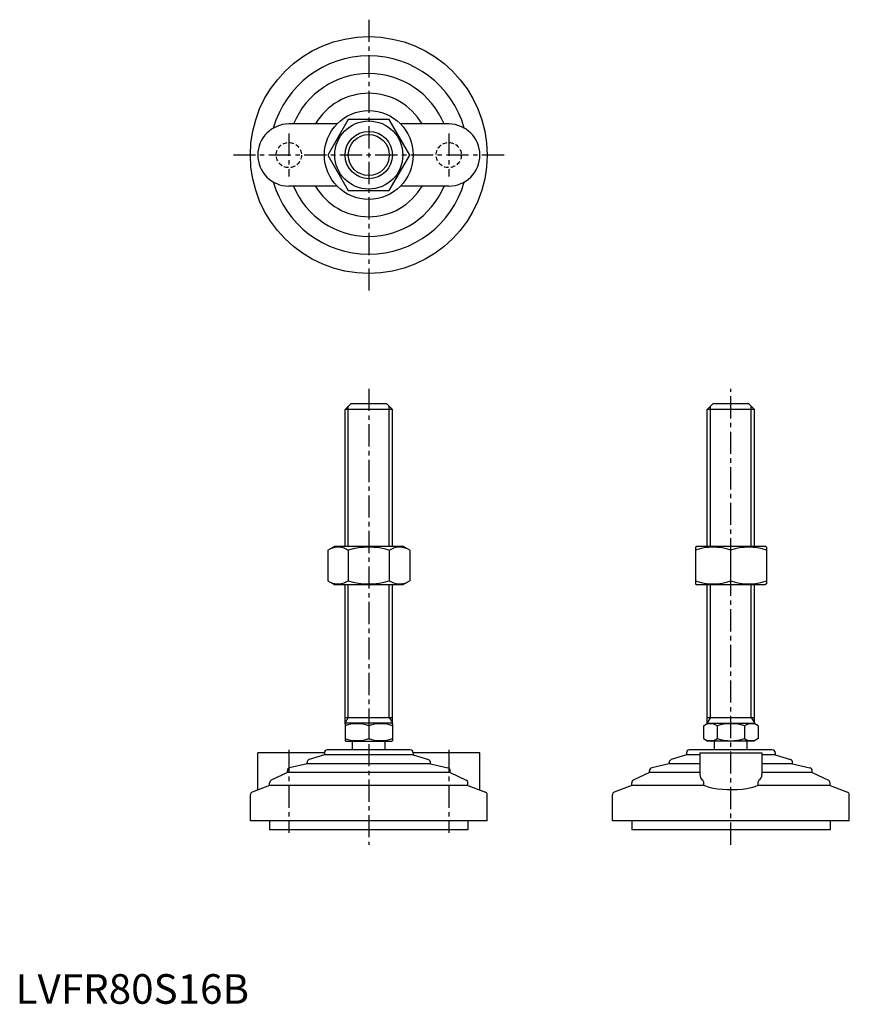
# Model space of a CAD drawing. Extents: x 1 to 282, y 0 to 332.
import ezdxf

# ---------------------------------------------------------------- set-up
doc = ezdxf.new("R2010")
doc.units = 0
doc.header["$LTSCALE"] = 6
doc.header["$MEASUREMENT"] = 0
doc.linetypes.add('CENTER', pattern=[2, 1.25, -0.25, 0.25, -0.25])
doc.linetypes.add('HIDDEN', pattern=[0.375, 0.25, -0.125])
doc.layers.get('0').update_dxf_attribs({"linetype": 'CONTINUOUS'})
for name, color, linetype in [('1', 1, 'CENTER'), ('2', 2, 'HIDDEN'), ('3', 3, 'CONTINUOUS')]:
    doc.layers.add(name, color=color, linetype=linetype)
doc.styles.add('Standard1', font='ARIAL.TTF')

msp = doc.modelspace()

# ---------------------------------------------------------------- linework, layer by layer
for p, q in [((108.56, 297.19), (92.27, 297.19)), ((112.34, 298.69), (105.41, 286.69)), ((126.2, 298.69), (112.34, 298.69)), ((133.12, 286.69), (126.2, 298.69)), ((146.27, 297.19), (129.98, 297.19)), ((105.41, 286.69), (112.34, 274.69)), ((126.2, 274.69), (133.12, 286.69)), ((108.56, 276.19), (92.27, 276.19)), ((146.27, 276.19), (129.98, 276.19)), ((112.34, 274.69), (126.2, 274.69)), ((111.27, 200.74), (113.27, 202.74)), ((111.27, 154.53), (111.27, 200.74)), ((127.27, 200.74), (111.27, 200.74)), ((113.27, 202.74), (125.27, 202.74)), ((125.27, 202.74), (127.27, 200.74)), ((127.27, 154.53), (127.27, 200.74)), ((233.55, 200.74), (235.55, 202.74)), ((233.55, 154.53), (233.55, 200.74)), ((249.55, 200.74), (233.55, 200.74)), ((235.55, 202.74), (247.55, 202.74)), ((247.55, 202.74), (249.55, 200.74)), ((249.55, 154.53), (249.55, 200.74)), ((105.41, 153.17), (107.77, 154.53)), ((105.41, 153.17), (105.41, 142.89)), ((107.77, 154.53), (130.77, 154.53)), ((112.34, 153.17), (112.34, 142.89)), ((126.2, 153.17), (126.2, 142.89)), ((133.12, 153.17), (130.77, 154.53)), ((133.12, 153.17), (133.12, 142.89)), ((229.55, 154.24), (230.05, 154.53)), ((229.55, 154.24), (229.55, 141.81)), ((230.05, 154.53), (253.05, 154.53)), ((241.55, 142.89), (241.55, 153.17)), ((253.55, 154.24), (253.05, 154.53)), ((253.55, 154.24), (253.55, 141.81)), ((105.41, 142.89), (107.77, 141.53)), ((130.77, 141.53), (107.77, 141.53)), ((111.27, 94.6), (111.27, 141.53)), ((127.27, 94.6), (127.27, 141.53)), ((133.12, 142.89), (130.77, 141.53)), ((229.55, 141.81), (230.05, 141.53)), ((253.05, 141.53), (230.05, 141.53)), ((233.55, 94.6), (233.55, 141.53)), ((249.55, 94.6), (249.55, 141.53)), ((253.55, 141.81), (253.05, 141.53)), ((111.27, 96.74), (127.27, 96.74)), ((233.55, 96.74), (249.55, 96.74)), ((111.27, 94.6), (111.5, 94.74)), ((111.27, 94.6), (111.27, 88.87)), ((127.03, 94.74), (111.5, 94.74)), ((119.27, 93.89), (119.27, 89.59)), ((127.27, 94.6), (127.03, 94.74)), ((127.27, 94.6), (127.27, 88.87)), ((232.31, 93.89), (233.78, 94.74)), ((232.31, 93.89), (232.31, 89.59)), ((233.78, 94.74), (249.31, 94.74)), ((236.93, 93.89), (236.93, 89.59)), ((246.17, 93.89), (246.17, 89.59)), ((250.78, 93.89), (249.31, 94.74)), ((250.78, 93.89), (250.78, 89.59)), ((111.27, 88.87), (111.5, 88.74)), ((111.5, 88.74), (127.03, 88.74)), ((113.77, 85.74), (113.77, 88.74)), ((124.77, 85.74), (124.77, 88.74)), ((127.27, 88.87), (127.03, 88.74)), ((232.31, 89.59), (233.78, 88.74)), ((249.31, 88.74), (233.78, 88.74)), ((236.05, 85.74), (236.05, 88.74)), ((247.05, 85.74), (247.05, 88.74)), ((250.78, 89.59), (249.31, 88.74)), ((81.77, 72.23), (81.77, 84.74)), ((104.27, 84.74), (81.77, 84.74)), ((104.27, 84.14), (99.11, 82.46)), ((104.27, 84.74), (104.27, 84.14)), ((134.27, 84.14), (104.27, 84.14)), ((133.27, 85.74), (105.27, 85.74)), ((134.27, 84.74), (134.27, 84.14)), ((156.77, 84.74), (134.27, 84.74)), ((134.27, 84.14), (139.43, 82.46)), ((156.77, 72.23), (156.77, 84.74)), ((226.55, 84.14), (221.39, 82.46)), ((226.55, 84.74), (226.55, 84.14)), ((231.05, 84.14), (226.55, 84.14)), ((255.55, 85.74), (227.55, 85.74)), ((231.05, 84.74), (252.05, 84.74)), ((231.05, 84.74), (231.05, 77.43)), ((252.05, 84.74), (252.05, 77.43)), ((256.55, 84.14), (252.05, 84.14)), ((256.55, 84.74), (256.55, 84.14)), ((256.55, 84.14), (261.71, 82.46)), ((98.42, 81.04), (92.54, 79.66)), ((98.42, 81.04), (98.42, 81.51)), ((140.12, 81.04), (98.42, 81.04)), ((140.12, 81.04), (140.12, 81.51)), ((140.12, 81.04), (146, 79.66)), ((220.7, 81.04), (214.82, 79.66)), ((220.7, 81.04), (220.7, 81.51)), ((231.05, 81.04), (220.7, 81.04)), ((262.4, 81.04), (252.05, 81.04)), ((262.4, 81.04), (262.4, 81.51)), ((262.4, 81.04), (268.27, 79.66)), ((91.77, 78.14), (86.33, 75.51)), ((91.77, 78.14), (91.77, 78.69)), ((146.77, 78.14), (91.77, 78.14)), ((146.77, 78.14), (146.77, 78.69)), ((146.77, 78.14), (152.2, 75.51)), ((214.05, 78.14), (208.61, 75.51)), ((214.05, 78.14), (214.05, 78.69)), ((231.05, 78.14), (214.05, 78.14)), ((269.05, 78.14), (252.05, 78.14)), ((269.05, 78.14), (269.05, 78.69)), ((269.05, 78.14), (274.48, 75.51)), ((85.77, 73.77), (79.91, 71.52)), ((85.77, 73.77), (85.77, 74.61)), ((152.77, 73.77), (85.77, 73.77)), ((152.77, 73.77), (152.77, 74.61)), ((152.77, 73.77), (158.63, 71.52)), ((208.05, 73.77), (202.19, 71.52)), ((208.05, 73.77), (208.05, 74.61)), ((232.45, 73.77), (208.05, 73.77)), ((232.45, 73.77), (232.45, 74.61)), ((250.64, 74.61), (250.64, 73.77)), ((275.05, 73.77), (250.64, 73.77)), ((275.05, 73.77), (275.05, 74.61)), ((275.05, 73.77), (280.91, 71.52)), ((79.27, 61.74), (79.27, 70.58)), ((159.27, 61.74), (159.27, 70.58)), ((201.55, 61.74), (201.55, 70.58)), ((281.55, 61.74), (281.55, 70.58)), ((159.27, 61.74), (79.27, 61.74)), ((85.77, 61.74), (85.77, 58.74)), ((152.77, 61.74), (152.77, 58.74)), ((281.55, 61.74), (201.55, 61.74)), ((208.05, 61.74), (208.05, 58.74)), ((275.05, 61.74), (275.05, 58.74)), ((152.77, 58.74), (85.77, 58.74)), ((275.05, 58.74), (208.05, 58.74))]:
    msp.add_line(p, q)
at = {"flags": 128}
msp.add_lwpolyline([(250.64, 73.77), (249.65, 73.33), (248.42, 72.96), (246.98, 72.66), (245.38, 72.43), (243.71, 72.29), (241.97, 72.23), (240.26, 72.25), (238.58, 72.35), (237, 72.52), (235.54, 72.76), (234.22, 73.08), (233.11, 73.46), (232.45, 73.77)], dxfattribs=at)
for radius in [40, 15, 11.5, 8]:
    msp.add_circle((119.27, 286.69), radius)
for centre, radius, start, end in [((119.27, 286.69), 33.5, 15.7595, 164.2405), ((119.27, 286.69), 27.5, 22.4464, 157.5536), ((119.27, 286.69), 20.85, 30.2376, 149.7624), ((92.27, 286.69), 10.5, 90, 270), ((146.27, 286.69), 10.5, 270, 90), ((119.27, 286.69), 33.5, 195.7595, 344.2405), ((119.27, 286.69), 27.5, 202.4464, 337.5536), ((119.27, 286.69), 20.85, 210.2376, 329.7624), ((108.88, 148.1), 6.13, 55.6158, 115.6158), ((119.27, 131.31), 22.93, 72.412, 107.588), ((129.66, 148.1), 6.13, 64.3842, 124.3842), ((235.55, 136.91), 17.33, 69.7438, 110.2562), ((247.55, 136.91), 17.33, 69.7438, 110.2562), ((108.88, 147.95), 6.13, 244.3842, 304.3842), ((119.27, 164.74), 22.93, 252.412, 287.588), ((129.66, 147.95), 6.13, 235.6158, 295.6158), ((235.55, 159.14), 17.33, 249.7438, 290.2562), ((247.55, 159.14), 17.33, 249.7438, 290.2562), ((115.27, 83.05), 11.55, 69.7438, 110.2562), ((123.27, 83.05), 11.55, 69.7438, 110.2562), ((234.62, 90.51), 4.09, 55.6158, 115.6158), ((241.55, 79.32), 15.29, 72.412, 107.588), ((248.47, 90.51), 4.09, 64.3842, 124.3842), ((115.27, 100.43), 11.55, 249.7438, 290.2562), ((123.27, 100.43), 11.55, 249.7438, 290.2562), ((234.62, 92.96), 4.09, 244.3842, 304.3842), ((241.55, 104.16), 15.29, 252.412, 287.588), ((248.47, 92.96), 4.09, 235.6158, 295.6158), ((105.27, 84.74), 1, 90, 180), ((133.27, 84.74), 1, 360, 90), ((227.55, 84.74), 1, 90, 180), ((255.55, 84.74), 1, 360, 90), ((99.42, 81.51), 1, 108.0424, 180), ((139.12, 81.51), 1, 0, 71.9576), ((221.7, 81.51), 1, 108.0424, 180), ((261.4, 81.51), 1, 0, 71.9576), ((92.77, 78.69), 1, 103.1852, 180), ((145.77, 78.69), 1, 0, 76.8148), ((215.05, 78.69), 1, 103.1852, 180), ((233.49, 77.51), 2.44, 181.8752, 234.8299), ((249.49, 77.57), 2.56, 306.4454, 356.8495), ((268.05, 78.69), 1, 0, 76.8148), ((86.77, 74.61), 1, 115.8156, 180), ((151.77, 74.61), 1, 0, 64.1844), ((209.05, 74.61), 1, 115.8156, 180), ((231.25, 74.65), 1.2, 358.2159, 46.0533), ((251.87, 74.64), 1.22, 134.4337, 181.2971), ((274.05, 74.61), 1, 0, 64.1844), ((80.27, 70.58), 1, 111.0375, 180), ((158.27, 70.58), 1, 0, 68.9625), ((202.55, 70.58), 1, 111.0375, 180), ((280.55, 70.58), 1, 0, 68.9625)]:
    msp.add_arc(centre, radius, start, end)
at = {"layer": '1'}
for p, q in [((119.27, 332.4), (119.27, 240.97)), ((92.27, 293.94), (92.27, 279.44)), ((146.27, 293.94), (146.27, 279.44)), ((164.98, 286.69), (73.55, 286.69)), ((119.27, 207.74), (119.27, 53.74)), ((241.55, 53.74), (241.55, 207.74)), ((92.27, 85.74), (92.27, 57.74)), ((146.27, 85.74), (146.27, 57.74))]:
    msp.add_line(p, q, dxfattribs=at)
at = {"layer": '2'}
for centre in [(92.27, 286.69), (146.27, 286.69)]:
    msp.add_circle(centre, 4.25, dxfattribs=at)
at = {"layer": '3'}
for p, q in [((112.35, 154.53), (112.35, 201.82)), ((126.19, 154.53), (126.19, 201.82)), ((234.63, 154.53), (234.63, 201.82)), ((248.46, 154.53), (248.46, 201.82)), ((112.35, 96.74), (112.35, 141.53)), ((126.19, 96.74), (126.19, 141.53)), ((234.63, 96.74), (234.63, 141.53)), ((248.46, 96.74), (248.46, 141.53)), ((112.35, 96.74), (111.27, 94.86)), ((126.19, 96.74), (127.27, 94.86)), ((234.63, 96.74), (233.55, 94.86)), ((248.46, 96.74), (249.55, 94.86))]:
    msp.add_line(p, q, dxfattribs=at)
msp.add_circle((119.27, 286.69), 6.92, dxfattribs=at)

# ---------------------------------------------------------------- texts
at = {"color": 3, "style": 'Standard1'}
msp.add_text('LVFR80S16B', height=10, dxfattribs=at).set_placement((0, 0))

doc.saveas('drawing.dxf')
